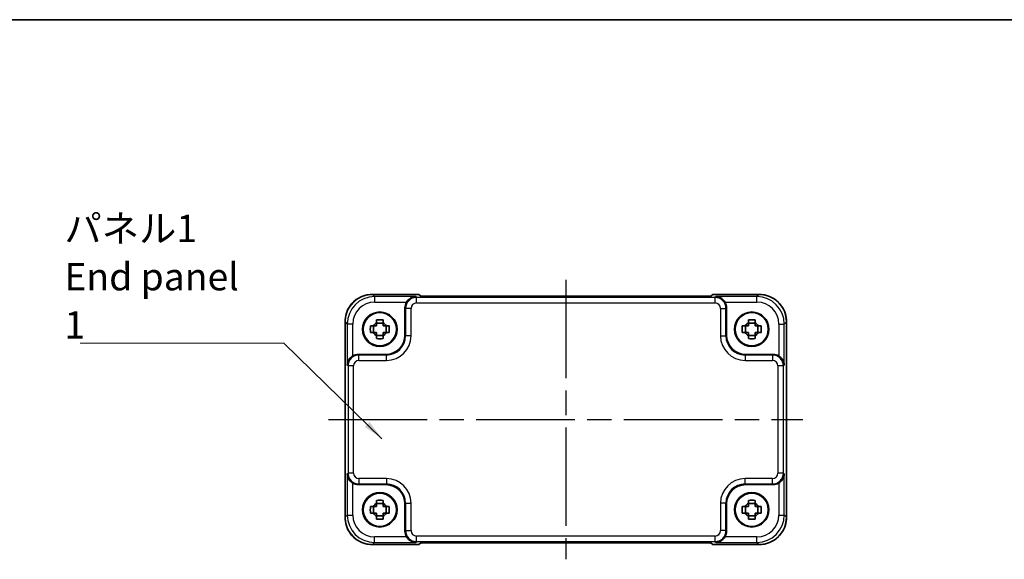
# Model space of a CAD drawing. Units: millimetres. Extents: x 22 to 2593, y 12 to 574.
# Drawn here: x 840 to 1020, y 475 to 574 of the extents above; entities that cross this region are included whole.
import ezdxf

# ---------------------------------------------------------------- set-up
doc = ezdxf.new("R2010")
doc.units = ezdxf.units.MM
doc.header["$LTSCALE"] = 1.5
doc.linetypes.add('AM_ISO08W050', pattern=[18, 12, -1.5, 3, -1.5])
for name, color, linetype, lineweight in [('AM_7', 4, 'AM_ISO08W050', 25), ('Border (ISO)', 7, 'Continuous', 35), ('Symbol (ISO)', 7, 'Continuous', 18), ('Visible (ISO)', 7, 'Continuous', 35), ('Visible Narrow (ISO)', 7, 'Continuous', 25)]:
    doc.layers.add(name, color=color, linetype=linetype, lineweight=lineweight)
doc.styles.add('Note Text (TK)', font='MS PGothic.ttf')
doc.dimstyles.new('Default - Method 1b (TK)$7', dxfattribs={"dimscale": 1.5, "dimtxt": 2.5, "dimasz": 2.5, "dimexe": 1, "dimexo": 1.5, "dimgap": 1, "dimtad": 1, "dimtoh": 1, "dimrnd": 1e-08, "dimdsep": 46, "dimtxsty": 'Note Text (TK)', "dimcen": 0.09, "dimdle": 5, "dimclrd": 256, "dimclre": 100, "dimclrt": 7, "dimadec": 1, "dimazin": 1, "dimtfac": 1, "dimtmove": 0, "dimatfit": 3, "dimfxl": 0, "dimtolj": 1, "dimlwd": -1, "dimlwe": -1, "dimarcsym": 0})

# ---------------------------------------------------------------- blocks, each defined once
blk = doc.blocks.new('図面枠 tk図枠')
at = {"layer": 'Border (ISO)'}
blk.add_line((14.5, 289), (405.5, 289), dxfattribs=at)

msp = doc.modelspace()

# ---------------------------------------------------------------- linework, layer by layer
at = {"layer": 'AM_7'}
for p, q in [((939.5573, 526.4791), (939.5573, 475.3775)), ((896.1928, 500.9283), (982.9218, 500.9283))]:
    msp.add_line(p, q, dxfattribs=at)
at = {"layer": 'Visible (ISO)'}
for p, q in [((904.1904, 523.7928), (912.6928, 523.7928)), ((912.6928, 523.7928), (912.6934, 523.7922)), ((912.9716, 523.5141), (912.6934, 523.7922)), ((964.6939, 523.4791), (914.4207, 523.4791)), ((966.4211, 523.7922), (966.143, 523.5141)), ((966.4211, 523.7922), (966.4218, 523.7928)), ((966.4218, 523.7928), (974.9242, 523.7928)), ((910.1573, 516.3262), (910.1573, 521.3477)), ((968.9573, 521.3477), (968.9573, 516.3262)), ((899.1928, 483.0614), (899.1928, 518.7952)), ((906.174, 518.5649), (904.9406, 518.5649)), ((974.174, 518.5649), (972.9406, 518.5649)), ((979.9218, 518.7952), (979.9218, 483.0614)), ((904.4207, 516.8117), (904.4207, 518.045)), ((906.6938, 516.8117), (906.6938, 518.045)), ((972.4207, 516.8117), (972.4207, 518.045)), ((974.6938, 516.8117), (974.6938, 518.045)), ((904.9406, 516.2918), (906.174, 516.2918)), ((972.9406, 516.2918), (974.174, 516.2918)), ((901.638, 512.8283), (906.6594, 512.8283)), ((972.4552, 512.8283), (977.4766, 512.8283)), ((906.6594, 489.0283), (901.638, 489.0283)), ((977.4766, 489.0283), (972.4552, 489.0283)), ((904.4207, 483.8117), (904.4207, 485.045)), ((906.174, 485.5649), (904.9406, 485.5649)), ((906.6938, 483.8117), (906.6938, 485.045)), ((910.1573, 480.509), (910.1573, 485.5305)), ((968.9573, 485.5305), (968.9573, 480.509)), ((972.4207, 483.8117), (972.4207, 485.045)), ((974.174, 485.5649), (972.9406, 485.5649)), ((974.6938, 483.8117), (974.6938, 485.045)), ((904.9406, 483.2918), (906.174, 483.2918)), ((972.9406, 483.2918), (974.174, 483.2918)), ((912.6928, 478.0639), (904.1904, 478.0639)), ((912.6934, 478.0645), (912.6928, 478.0639)), ((912.6934, 478.0645), (912.9716, 478.3426)), ((914.4207, 478.3775), (964.6939, 478.3775)), ((966.143, 478.3426), (966.4211, 478.0645)), ((966.4218, 478.0639), (966.4211, 478.0645)), ((974.9242, 478.0639), (966.4218, 478.0639))]:
    msp.add_line(p, q, dxfattribs=at)
for centre, radius in [((905.5573, 517.4283), 3.15), ((905.5573, 517.4283), 3.0363), ((973.5573, 517.4283), 3.15), ((973.5573, 517.4283), 3.0363), ((905.5573, 484.4283), 3.15), ((905.5573, 484.4283), 3.0363), ((973.5573, 484.4283), 3.15), ((973.5573, 484.4283), 3.0363)]:
    msp.add_circle(centre, radius, dxfattribs=at)
for centre, start, end in [((905.5573, 517.4283), 117.854124, 152.145876), ((905.5573, 517.4283), 27.854124, 62.145876), ((973.5573, 517.4283), 117.854124, 152.145876), ((973.5573, 517.4283), 27.854124, 62.145876), ((905.5573, 517.4283), 207.854124, 242.145876), ((905.5573, 517.4283), 297.854124, 332.145876), ((973.5573, 517.4283), 207.854124, 242.145876), ((973.5573, 517.4283), 297.854124, 332.145876), ((905.5573, 484.4283), 117.854124, 152.145876), ((905.5573, 484.4283), 27.854124, 62.145876), ((973.5573, 484.4283), 117.854124, 152.145876), ((973.5573, 484.4283), 27.854124, 62.145876), ((905.5573, 484.4283), 207.854124, 242.145876), ((905.5573, 484.4283), 297.854124, 332.145876), ((973.5573, 484.4283), 207.854124, 242.145876), ((973.5573, 484.4283), 297.854124, 332.145876)]:
    msp.add_arc(centre, 1.3199, start, end, dxfattribs=at)
for centre, major_axis, ratio, start_param, end_param in [((912.1585, 521.3452), (-1.4159, 1.4159), 0.99878277, 0.24213916, 0.78478918), ((914.3858, 523.5141), (-1.4146, 0.0009), 0.02467766, 0.02470274, 1.59549907), ((964.7288, 523.5141), (1.4146, 0.0009), 0.02467766, 4.68768624, 6.25848256), ((966.9561, 521.3452), (1.4159, 1.4159), 0.99878277, 5.49839613, 6.04104615), ((906.6551, 516.3305), (2.4779, -2.4779), 0.99878277, 5.49839613, 7.06797448), ((972.4594, 516.3305), (-2.4779, -2.4779), 0.99878277, 5.49839613, 7.06797448), ((901.6404, 510.8271), (-1.4159, 1.4159), 0.99878277, 5.49839613, 6.04104615), ((977.4742, 510.8271), (1.4159, 1.4159), 0.99878277, 0.24213916, 0.78478918), ((901.6404, 491.0296), (-1.4159, -1.4159), 0.99878277, 0.24213916, 0.78478918), ((906.6551, 485.5262), (2.4779, 2.4779), 0.99878277, 5.49839613, 7.06797448), ((972.4594, 485.5262), (-2.4779, 2.4779), 0.99878277, 5.49839613, 7.06797448), ((977.4742, 491.0296), (1.4159, -1.4159), 0.99878277, 5.49839613, 6.04104615), ((912.1585, 480.5115), (-1.4159, -1.4159), 0.99878277, 5.49839613, 6.04104615), ((966.9561, 480.5115), (1.4159, -1.4159), 0.99878277, 0.24213916, 0.78478918), ((914.3858, 478.3426), (-1.4146, -0.0009), 0.02467766, 4.68768624, 6.25848256), ((964.7288, 478.3426), (1.4146, -0.0009), 0.02467766, 0.02470274, 1.59549907)]:
    msp.add_ellipse(centre, major_axis=major_axis, ratio=ratio, start_param=start_param, end_param=end_param, dxfattribs=at)
for points, knots in [([(904.1904, 523.7928), (903.6669, 523.7928), (903.1436, 523.71), (902.148, 523.3866), (901.676, 523.1462), (900.8292, 522.531), (900.4546, 522.1564), (899.8394, 521.3096), (899.599, 520.8376), (899.2756, 519.842), (899.1928, 519.3187), (899.1928, 518.7952)], [-0.78478918, -0.78478918, -0.78478918, -0.78478918, -0.47087351, -0.47087351, -0.15695784, -0.15695784, 0.15695784, 0.15695784, 0.47087351, 0.47087351, 0.78478918, 0.78478918, 0.78478918, 0.78478918]), ([(912.1224, 523.3801), (911.9447, 523.3756), (911.7515, 523.3446), (911.3744, 523.22), (911.1905, 523.1264), (910.9184, 522.9332), (910.8029, 522.8338), (910.6025, 522.6152), (910.516, 522.4984), (910.4448, 522.3807)], [0, 0, 0, 0, 0.065804439, 0.065804439, 0.131608877, 0.131608877, 0.176450971, 0.176450971, 0.217261158, 0.217261158, 0.217261158, 0.217261158]), ([(968.6698, 522.3807), (968.5979, 522.4996), (968.5103, 522.6175), (968.3077, 522.8377), (968.1909, 522.9376), (967.9183, 523.1295), (967.7354, 523.222), (967.3607, 523.345), (967.1687, 523.3757), (966.9922, 523.3801)], [0.541194329, 0.541194329, 0.541194329, 0.541194329, 0.582437261, 0.582437261, 0.627712548, 0.627712548, 0.693083598, 0.693083598, 0.758454648, 0.758454648, 0.758454648, 0.758454648]), ([(979.9218, 518.7952), (979.9218, 519.3187), (979.8389, 519.842), (979.5156, 520.8376), (979.2751, 521.3096), (978.66, 522.1564), (978.2854, 522.531), (977.4386, 523.1462), (976.9665, 523.3866), (975.971, 523.71), (975.4476, 523.7928), (974.9242, 523.7928)], [-0.78478918, -0.78478918, -0.78478918, -0.78478918, -0.47087351, -0.47087351, -0.15695784, -0.15695784, 0.15695784, 0.15695784, 0.47087351, 0.47087351, 0.78478918, 0.78478918, 0.78478918, 0.78478918]), ([(904.9406, 519.1532), (905.1529, 519.1599), (905.3625, 519.1631), (905.7521, 519.1631), (905.9617, 519.1599), (906.174, 519.1532)], [3.306042064, 3.306042064, 3.306042064, 3.306042064, 3.364488438, 3.364488438, 3.422934811, 3.422934811, 3.422934811, 3.422934811]), ([(904.9406, 518.5953), (904.9406, 518.6025), (904.9406, 518.6097), (904.9406, 518.7949), (904.9406, 518.974), (904.9406, 519.1532)], [3.6709777286, 3.6709777286, 3.6709777286, 3.6709777286, 3.6730496427, 3.6730496427, 3.7240960848, 3.7240960848, 3.7240960848, 3.7240960848]), ([(906.174, 519.1532), (906.174, 518.974), (906.174, 518.7949), (906.174, 518.6097), (906.174, 518.6025), (906.174, 518.5953)], [3.3902508719, 3.3902508719, 3.3902508719, 3.3902508719, 3.441297314, 3.441297314, 3.443369228, 3.443369228, 3.443369228, 3.443369228]), ([(972.9406, 519.1532), (973.1529, 519.1599), (973.3625, 519.1631), (973.7521, 519.1631), (973.9617, 519.1599), (974.174, 519.1532)], [3.306042064, 3.306042064, 3.306042064, 3.306042064, 3.364488438, 3.364488438, 3.422934811, 3.422934811, 3.422934811, 3.422934811]), ([(972.9406, 518.5953), (972.9406, 518.6025), (972.9406, 518.6097), (972.9406, 518.7949), (972.9406, 518.974), (972.9406, 519.1532)], [3.6709777286, 3.6709777286, 3.6709777286, 3.6709777286, 3.6730496427, 3.6730496427, 3.7240960848, 3.7240960848, 3.7240960848, 3.7240960848]), ([(974.174, 519.1532), (974.174, 518.974), (974.174, 518.7949), (974.174, 518.6097), (974.174, 518.6025), (974.174, 518.5953)], [3.3902508719, 3.3902508719, 3.3902508719, 3.3902508719, 3.441297314, 3.441297314, 3.443369228, 3.443369228, 3.443369228, 3.443369228]), ([(903.8324, 516.8117), (903.8257, 517.024), (903.8226, 517.2335), (903.8226, 517.6232), (903.8257, 517.8327), (903.8324, 518.045)], [3.306042064, 3.306042064, 3.306042064, 3.306042064, 3.364488438, 3.364488438, 3.422934811, 3.422934811, 3.422934811, 3.422934811]), ([(903.8324, 518.045), (904.0117, 518.045), (904.1907, 518.045), (904.3759, 518.045), (904.3831, 518.045), (904.3903, 518.045)], [3.3902508719, 3.3902508719, 3.3902508719, 3.3902508719, 3.441297314, 3.441297314, 3.443369228, 3.443369228, 3.443369228, 3.443369228]), ([(904.3903, 516.8117), (904.3831, 516.8117), (904.3759, 516.8117), (904.1907, 516.8117), (904.0117, 516.8117), (903.8324, 516.8117)], [3.6709777286, 3.6709777286, 3.6709777286, 3.6709777286, 3.6730496427, 3.6730496427, 3.7240960848, 3.7240960848, 3.7240960848, 3.7240960848]), ([(906.7242, 518.045), (906.7314, 518.045), (906.7387, 518.045), (906.9239, 518.045), (907.1029, 518.045), (907.2821, 518.045)], [3.6709777286, 3.6709777286, 3.6709777286, 3.6709777286, 3.6730496427, 3.6730496427, 3.7240960848, 3.7240960848, 3.7240960848, 3.7240960848]), ([(907.2821, 516.8117), (907.1029, 516.8117), (906.9239, 516.8117), (906.7387, 516.8117), (906.7314, 516.8117), (906.7242, 516.8117)], [3.3902508719, 3.3902508719, 3.3902508719, 3.3902508719, 3.441297314, 3.441297314, 3.443369228, 3.443369228, 3.443369228, 3.443369228]), ([(907.2821, 518.045), (907.2889, 517.8327), (907.292, 517.6232), (907.292, 517.2335), (907.2889, 517.024), (907.2821, 516.8117)], [3.306042064, 3.306042064, 3.306042064, 3.306042064, 3.364488438, 3.364488438, 3.422934811, 3.422934811, 3.422934811, 3.422934811]), ([(971.8324, 516.8117), (971.8257, 517.024), (971.8226, 517.2335), (971.8226, 517.6232), (971.8257, 517.8327), (971.8324, 518.045)], [3.306042064, 3.306042064, 3.306042064, 3.306042064, 3.364488438, 3.364488438, 3.422934811, 3.422934811, 3.422934811, 3.422934811]), ([(971.8324, 518.045), (972.0117, 518.045), (972.1907, 518.045), (972.3759, 518.045), (972.3831, 518.045), (972.3903, 518.045)], [3.3902508719, 3.3902508719, 3.3902508719, 3.3902508719, 3.441297314, 3.441297314, 3.443369228, 3.443369228, 3.443369228, 3.443369228]), ([(972.3903, 516.8117), (972.3831, 516.8117), (972.3759, 516.8117), (972.1907, 516.8117), (972.0117, 516.8117), (971.8324, 516.8117)], [3.6709777286, 3.6709777286, 3.6709777286, 3.6709777286, 3.6730496427, 3.6730496427, 3.7240960848, 3.7240960848, 3.7240960848, 3.7240960848]), ([(974.7242, 518.045), (974.7314, 518.045), (974.7387, 518.045), (974.9239, 518.045), (975.1029, 518.045), (975.2821, 518.045)], [3.6709777286, 3.6709777286, 3.6709777286, 3.6709777286, 3.6730496427, 3.6730496427, 3.7240960848, 3.7240960848, 3.7240960848, 3.7240960848]), ([(975.2821, 516.8117), (975.1029, 516.8117), (974.9239, 516.8117), (974.7387, 516.8117), (974.7314, 516.8117), (974.7242, 516.8117)], [3.3902508719, 3.3902508719, 3.3902508719, 3.3902508719, 3.441297314, 3.441297314, 3.443369228, 3.443369228, 3.443369228, 3.443369228]), ([(975.2821, 518.045), (975.2889, 517.8327), (975.292, 517.6232), (975.292, 517.2335), (975.2889, 517.024), (975.2821, 516.8117)], [3.306042064, 3.306042064, 3.306042064, 3.306042064, 3.364488438, 3.364488438, 3.422934811, 3.422934811, 3.422934811, 3.422934811]), ([(904.9406, 515.7035), (904.9406, 515.8827), (904.9406, 516.0617), (904.9406, 516.247), (904.9406, 516.2542), (904.9406, 516.2614)], [3.3902508719, 3.3902508719, 3.3902508719, 3.3902508719, 3.441297314, 3.441297314, 3.443369228, 3.443369228, 3.443369228, 3.443369228]), ([(906.174, 515.7035), (905.9617, 515.6967), (905.7521, 515.6936), (905.3625, 515.6936), (905.1529, 515.6967), (904.9406, 515.7035)], [3.306042064, 3.306042064, 3.306042064, 3.306042064, 3.364488438, 3.364488438, 3.422934811, 3.422934811, 3.422934811, 3.422934811]), ([(906.174, 516.2614), (906.174, 516.2542), (906.174, 516.247), (906.174, 516.0617), (906.174, 515.8827), (906.174, 515.7035)], [3.6709777286, 3.6709777286, 3.6709777286, 3.6709777286, 3.6730496427, 3.6730496427, 3.7240960848, 3.7240960848, 3.7240960848, 3.7240960848]), ([(972.9406, 515.7035), (972.9406, 515.8827), (972.9406, 516.0617), (972.9406, 516.247), (972.9406, 516.2542), (972.9406, 516.2614)], [3.3902508719, 3.3902508719, 3.3902508719, 3.3902508719, 3.441297314, 3.441297314, 3.443369228, 3.443369228, 3.443369228, 3.443369228]), ([(974.174, 515.7035), (973.9617, 515.6967), (973.7521, 515.6936), (973.3625, 515.6936), (973.1529, 515.6967), (972.9406, 515.7035)], [3.306042064, 3.306042064, 3.306042064, 3.306042064, 3.364488438, 3.364488438, 3.422934811, 3.422934811, 3.422934811, 3.422934811]), ([(974.174, 516.2614), (974.174, 516.2542), (974.174, 516.247), (974.174, 516.0617), (974.174, 515.8827), (974.174, 515.7035)], [3.6709777286, 3.6709777286, 3.6709777286, 3.6709777286, 3.6730496427, 3.6730496427, 3.7240960848, 3.7240960848, 3.7240960848, 3.7240960848]), ([(900.6049, 512.5409), (900.486, 512.4689), (900.3681, 512.3814), (900.1479, 512.1788), (900.048, 512.0619), (899.8561, 511.7894), (899.7636, 511.6065), (899.6406, 511.2317), (899.6099, 511.0397), (899.6055, 510.8633)], [0.541194329, 0.541194329, 0.541194329, 0.541194329, 0.582437261, 0.582437261, 0.627712548, 0.627712548, 0.693083598, 0.693083598, 0.758454648, 0.758454648, 0.758454648, 0.758454648]), ([(979.5091, 510.8633), (979.5008, 511.1918), (979.3879, 511.5769), (979.1114, 512.0058), (979.0068, 512.1364), (978.7704, 512.3631), (978.6414, 512.4612), (978.5097, 512.5409)], [0, 0, 0, 0, 0.121708689, 0.121708689, 0.171534026, 0.171534026, 0.217322628, 0.217322628, 0.217322628, 0.217322628]), ([(899.6055, 490.9934), (899.61, 490.8158), (899.641, 490.6225), (899.7656, 490.2455), (899.8593, 490.0616), (900.0524, 489.7894), (900.1518, 489.6739), (900.3704, 489.4736), (900.4872, 489.387), (900.6049, 489.3158)], [0, 0, 0, 0, 0.065804439, 0.065804439, 0.131608877, 0.131608877, 0.176450971, 0.176450971, 0.217261158, 0.217261158, 0.217261158, 0.217261158]), ([(978.5097, 489.3158), (978.6286, 489.3877), (978.7465, 489.4753), (978.9667, 489.6779), (979.0666, 489.7947), (979.2584, 490.0673), (979.3509, 490.2502), (979.474, 490.6249), (979.5046, 490.817), (979.5091, 490.9934)], [0.541193407, 0.541193407, 0.541193407, 0.541193407, 0.582436339, 0.582436339, 0.627711626, 0.627711626, 0.693082677, 0.693082677, 0.758453727, 0.758453727, 0.758453727, 0.758453727]), ([(904.9406, 486.1532), (905.1529, 486.1599), (905.3625, 486.1631), (905.7521, 486.1631), (905.9617, 486.1599), (906.174, 486.1532)], [3.306042064, 3.306042064, 3.306042064, 3.306042064, 3.364488438, 3.364488438, 3.422934811, 3.422934811, 3.422934811, 3.422934811]), ([(904.9406, 485.5953), (904.9406, 485.6025), (904.9406, 485.6097), (904.9406, 485.7949), (904.9406, 485.974), (904.9406, 486.1532)], [3.6709777286, 3.6709777286, 3.6709777286, 3.6709777286, 3.6730496427, 3.6730496427, 3.7240960848, 3.7240960848, 3.7240960848, 3.7240960848]), ([(906.174, 486.1532), (906.174, 485.974), (906.174, 485.7949), (906.174, 485.6097), (906.174, 485.6025), (906.174, 485.5953)], [3.3902508719, 3.3902508719, 3.3902508719, 3.3902508719, 3.441297314, 3.441297314, 3.443369228, 3.443369228, 3.443369228, 3.443369228]), ([(972.9406, 486.1532), (973.1529, 486.1599), (973.3625, 486.1631), (973.7521, 486.1631), (973.9617, 486.1599), (974.174, 486.1532)], [3.306042064, 3.306042064, 3.306042064, 3.306042064, 3.364488438, 3.364488438, 3.422934811, 3.422934811, 3.422934811, 3.422934811]), ([(972.9406, 485.5953), (972.9406, 485.6025), (972.9406, 485.6097), (972.9406, 485.7949), (972.9406, 485.974), (972.9406, 486.1532)], [3.6709777286, 3.6709777286, 3.6709777286, 3.6709777286, 3.6730496427, 3.6730496427, 3.7240960848, 3.7240960848, 3.7240960848, 3.7240960848]), ([(974.174, 486.1532), (974.174, 485.974), (974.174, 485.7949), (974.174, 485.6097), (974.174, 485.6025), (974.174, 485.5953)], [3.3902508719, 3.3902508719, 3.3902508719, 3.3902508719, 3.441297314, 3.441297314, 3.443369228, 3.443369228, 3.443369228, 3.443369228]), ([(903.8324, 483.8117), (903.8257, 484.024), (903.8226, 484.2335), (903.8226, 484.6232), (903.8257, 484.8327), (903.8324, 485.045)], [3.306042064, 3.306042064, 3.306042064, 3.306042064, 3.364488438, 3.364488438, 3.422934811, 3.422934811, 3.422934811, 3.422934811]), ([(903.8324, 485.045), (904.0117, 485.045), (904.1907, 485.045), (904.3759, 485.045), (904.3831, 485.045), (904.3903, 485.045)], [3.3902508719, 3.3902508719, 3.3902508719, 3.3902508719, 3.441297314, 3.441297314, 3.443369228, 3.443369228, 3.443369228, 3.443369228]), ([(906.7242, 485.045), (906.7314, 485.045), (906.7387, 485.045), (906.9239, 485.045), (907.1029, 485.045), (907.2821, 485.045)], [3.6709777286, 3.6709777286, 3.6709777286, 3.6709777286, 3.6730496427, 3.6730496427, 3.7240960848, 3.7240960848, 3.7240960848, 3.7240960848]), ([(907.2821, 485.045), (907.2889, 484.8327), (907.292, 484.6232), (907.292, 484.2335), (907.2889, 484.024), (907.2821, 483.8117)], [3.306042064, 3.306042064, 3.306042064, 3.306042064, 3.364488438, 3.364488438, 3.422934811, 3.422934811, 3.422934811, 3.422934811]), ([(971.8324, 483.8117), (971.8257, 484.024), (971.8226, 484.2335), (971.8226, 484.6232), (971.8257, 484.8327), (971.8324, 485.045)], [3.306042064, 3.306042064, 3.306042064, 3.306042064, 3.364488438, 3.364488438, 3.422934811, 3.422934811, 3.422934811, 3.422934811]), ([(971.8324, 485.045), (972.0117, 485.045), (972.1907, 485.045), (972.3759, 485.045), (972.3831, 485.045), (972.3903, 485.045)], [3.3902508719, 3.3902508719, 3.3902508719, 3.3902508719, 3.441297314, 3.441297314, 3.443369228, 3.443369228, 3.443369228, 3.443369228]), ([(974.7242, 485.045), (974.7314, 485.045), (974.7387, 485.045), (974.9239, 485.045), (975.1029, 485.045), (975.2821, 485.045)], [3.6709777286, 3.6709777286, 3.6709777286, 3.6709777286, 3.6730496427, 3.6730496427, 3.7240960848, 3.7240960848, 3.7240960848, 3.7240960848]), ([(975.2821, 485.045), (975.2889, 484.8327), (975.292, 484.6232), (975.292, 484.2335), (975.2889, 484.024), (975.2821, 483.8117)], [3.306042064, 3.306042064, 3.306042064, 3.306042064, 3.364488438, 3.364488438, 3.422934811, 3.422934811, 3.422934811, 3.422934811]), ([(899.1928, 483.0614), (899.1928, 482.538), (899.2756, 482.0147), (899.599, 481.0191), (899.8394, 480.547), (900.4546, 479.7002), (900.8292, 479.3256), (901.676, 478.7105), (902.148, 478.47), (903.1436, 478.1467), (903.6669, 478.0639), (904.1904, 478.0639)], [-0.78478918, -0.78478918, -0.78478918, -0.78478918, -0.47087351, -0.47087351, -0.15695784, -0.15695784, 0.15695784, 0.15695784, 0.47087351, 0.47087351, 0.78478918, 0.78478918, 0.78478918, 0.78478918]), ([(904.3903, 483.8117), (904.3831, 483.8117), (904.3759, 483.8117), (904.1907, 483.8117), (904.0117, 483.8117), (903.8324, 483.8117)], [3.6709777286, 3.6709777286, 3.6709777286, 3.6709777286, 3.6730496427, 3.6730496427, 3.7240960848, 3.7240960848, 3.7240960848, 3.7240960848]), ([(904.9406, 482.7035), (904.9406, 482.8827), (904.9406, 483.0617), (904.9406, 483.247), (904.9406, 483.2542), (904.9406, 483.2614)], [3.3902508719, 3.3902508719, 3.3902508719, 3.3902508719, 3.441297314, 3.441297314, 3.443369228, 3.443369228, 3.443369228, 3.443369228]), ([(906.174, 482.7035), (905.9617, 482.6967), (905.7521, 482.6936), (905.3625, 482.6936), (905.1529, 482.6967), (904.9406, 482.7035)], [3.306042064, 3.306042064, 3.306042064, 3.306042064, 3.364488438, 3.364488438, 3.422934811, 3.422934811, 3.422934811, 3.422934811]), ([(906.174, 483.2614), (906.174, 483.2542), (906.174, 483.247), (906.174, 483.0617), (906.174, 482.8827), (906.174, 482.7035)], [3.6709777286, 3.6709777286, 3.6709777286, 3.6709777286, 3.6730496427, 3.6730496427, 3.7240960848, 3.7240960848, 3.7240960848, 3.7240960848]), ([(907.2821, 483.8117), (907.1029, 483.8117), (906.9239, 483.8117), (906.7387, 483.8117), (906.7314, 483.8117), (906.7242, 483.8117)], [3.3902508719, 3.3902508719, 3.3902508719, 3.3902508719, 3.441297314, 3.441297314, 3.443369228, 3.443369228, 3.443369228, 3.443369228]), ([(972.3903, 483.8117), (972.3831, 483.8117), (972.3759, 483.8117), (972.1907, 483.8117), (972.0117, 483.8117), (971.8324, 483.8117)], [3.6709777286, 3.6709777286, 3.6709777286, 3.6709777286, 3.6730496427, 3.6730496427, 3.7240960848, 3.7240960848, 3.7240960848, 3.7240960848]), ([(972.9406, 482.7035), (972.9406, 482.8827), (972.9406, 483.0617), (972.9406, 483.247), (972.9406, 483.2542), (972.9406, 483.2614)], [3.3902508719, 3.3902508719, 3.3902508719, 3.3902508719, 3.441297314, 3.441297314, 3.443369228, 3.443369228, 3.443369228, 3.443369228]), ([(974.174, 482.7035), (973.9617, 482.6967), (973.7521, 482.6936), (973.3625, 482.6936), (973.1529, 482.6967), (972.9406, 482.7035)], [3.306042064, 3.306042064, 3.306042064, 3.306042064, 3.364488438, 3.364488438, 3.422934811, 3.422934811, 3.422934811, 3.422934811]), ([(974.174, 483.2614), (974.174, 483.2542), (974.174, 483.247), (974.174, 483.0617), (974.174, 482.8827), (974.174, 482.7035)], [3.6709777286, 3.6709777286, 3.6709777286, 3.6709777286, 3.6730496427, 3.6730496427, 3.7240960848, 3.7240960848, 3.7240960848, 3.7240960848]), ([(975.2821, 483.8117), (975.1029, 483.8117), (974.9239, 483.8117), (974.7387, 483.8117), (974.7314, 483.8117), (974.7242, 483.8117)], [3.3902508719, 3.3902508719, 3.3902508719, 3.3902508719, 3.441297314, 3.441297314, 3.443369228, 3.443369228, 3.443369228, 3.443369228]), ([(974.9242, 478.0639), (975.4476, 478.0639), (975.971, 478.1467), (976.9665, 478.47), (977.4386, 478.7105), (978.2854, 479.3256), (978.66, 479.7002), (979.2751, 480.547), (979.5156, 481.0191), (979.8389, 482.0147), (979.9218, 482.538), (979.9218, 483.0614)], [-0.78478918, -0.78478918, -0.78478918, -0.78478918, -0.47087351, -0.47087351, -0.15695784, -0.15695784, 0.15695784, 0.15695784, 0.47087351, 0.47087351, 0.78478918, 0.78478918, 0.78478918, 0.78478918]), ([(910.4448, 479.4759), (910.5244, 479.3442), (910.6225, 479.2152), (910.8492, 478.9788), (910.9798, 478.8743), (911.4087, 478.5977), (911.7938, 478.4849), (912.1224, 478.4765)], [0.541197787, 0.541197787, 0.541197787, 0.541197787, 0.586986389, 0.586986389, 0.636811726, 0.636811726, 0.758520415, 0.758520415, 0.758520415, 0.758520415]), ([(966.9922, 478.4765), (967.1698, 478.481), (967.3631, 478.512), (967.7401, 478.6366), (967.924, 478.7303), (968.1962, 478.9235), (968.3117, 479.0229), (968.512, 479.2415), (968.5986, 479.3583), (968.6698, 479.4759)], [0, 0, 0, 0, 0.065804439, 0.065804439, 0.131608877, 0.131608877, 0.176450971, 0.176450971, 0.217261158, 0.217261158, 0.217261158, 0.217261158])]:
    msp.add_open_spline(points, degree=3, knots=knots, dxfattribs=at)
for points, weights in [([(904.9406, 518.5953), (904.9406, 518.2639), (904.9406, 518.045)], [1.03676136743, 1.22155355564, 1.34857665953]), ([(906.174, 518.045), (906.174, 518.2639), (906.174, 518.5953)], [1.34857665954, 1.22155355564, 1.03676136743]), ([(972.9406, 518.5953), (972.9406, 518.2639), (972.9406, 518.045)], [1.03676136743, 1.22155355564, 1.34857665953]), ([(974.174, 518.045), (974.174, 518.2639), (974.174, 518.5953)], [1.34857665954, 1.22155355564, 1.03676136743]), ([(904.9406, 518.045), (904.7217, 518.045), (904.3903, 518.045)], [1.34857665954, 1.22155355564, 1.03676136743]), ([(904.3903, 516.8117), (904.7217, 516.8117), (904.9406, 516.8117)], [1.03676136743, 1.22155355564, 1.34857665953]), ([(904.9406, 516.8117), (904.9406, 516.5927), (904.9406, 516.2614)], [1.34857665954, 1.22155355564, 1.03676136743]), ([(906.7242, 518.045), (906.3929, 518.045), (906.174, 518.045)], [1.03676136743, 1.22155355564, 1.34857665953]), ([(906.174, 516.2614), (906.174, 516.5927), (906.174, 516.8117)], [1.03676136743, 1.22155355564, 1.34857665953]), ([(906.174, 516.8117), (906.3929, 516.8117), (906.7242, 516.8117)], [1.34857665954, 1.22155355564, 1.03676136743]), ([(972.9406, 518.045), (972.7217, 518.045), (972.3903, 518.045)], [1.34857665954, 1.22155355564, 1.03676136743]), ([(972.3903, 516.8117), (972.7217, 516.8117), (972.9406, 516.8117)], [1.03676136743, 1.22155355564, 1.34857665953]), ([(972.9406, 516.8117), (972.9406, 516.5927), (972.9406, 516.2614)], [1.34857665954, 1.22155355564, 1.03676136743]), ([(974.7242, 518.045), (974.3929, 518.045), (974.174, 518.045)], [1.03676136743, 1.22155355564, 1.34857665953]), ([(974.174, 516.2614), (974.174, 516.5927), (974.174, 516.8117)], [1.03676136743, 1.22155355564, 1.34857665953]), ([(974.174, 516.8117), (974.3929, 516.8117), (974.7242, 516.8117)], [1.34857665954, 1.22155355564, 1.03676136743]), ([(904.9406, 485.045), (904.7217, 485.045), (904.3903, 485.045)], [1.34857665954, 1.22155355564, 1.03676136743]), ([(904.9406, 485.5953), (904.9406, 485.2639), (904.9406, 485.045)], [1.03676136743, 1.22155355564, 1.34857665953]), ([(906.174, 485.045), (906.174, 485.2639), (906.174, 485.5953)], [1.34857665954, 1.22155355564, 1.03676136743]), ([(906.7242, 485.045), (906.3929, 485.045), (906.174, 485.045)], [1.03676136743, 1.22155355564, 1.34857665953]), ([(972.9406, 485.045), (972.7217, 485.045), (972.3903, 485.045)], [1.34857665954, 1.22155355564, 1.03676136743]), ([(972.9406, 485.5953), (972.9406, 485.2639), (972.9406, 485.045)], [1.03676136743, 1.22155355564, 1.34857665953]), ([(974.174, 485.045), (974.174, 485.2639), (974.174, 485.5953)], [1.34857665954, 1.22155355564, 1.03676136743]), ([(974.7242, 485.045), (974.3929, 485.045), (974.174, 485.045)], [1.03676136743, 1.22155355564, 1.34857665953]), ([(904.3903, 483.8117), (904.7217, 483.8117), (904.9406, 483.8117)], [1.03676136743, 1.22155355564, 1.34857665953]), ([(904.9406, 483.8117), (904.9406, 483.5927), (904.9406, 483.2614)], [1.34857665954, 1.22155355564, 1.03676136743]), ([(906.174, 483.2614), (906.174, 483.5927), (906.174, 483.8117)], [1.03676136743, 1.22155355564, 1.34857665953]), ([(906.174, 483.8117), (906.3929, 483.8117), (906.7242, 483.8117)], [1.34857665954, 1.22155355564, 1.03676136743]), ([(972.3903, 483.8117), (972.7217, 483.8117), (972.9406, 483.8117)], [1.03676136743, 1.22155355564, 1.34857665953]), ([(972.9406, 483.8117), (972.9406, 483.5927), (972.9406, 483.2614)], [1.34857665954, 1.22155355564, 1.03676136743]), ([(974.174, 483.2614), (974.174, 483.5927), (974.174, 483.8117)], [1.03676136743, 1.22155355564, 1.34857665953]), ([(974.174, 483.8117), (974.3929, 483.8117), (974.7242, 483.8117)], [1.34857665954, 1.22155355564, 1.03676136743])]:
    msp.add_rational_spline(points, weights, degree=2, dxfattribs=at)
at = {"layer": 'Visible Narrow (ISO)'}
for p, q in [((904.1904, 523.7922), (904.1904, 523.7928)), ((904.1904, 523.7922), (912.6934, 523.7922)), ((904.6024, 523.3801), (904.1904, 523.7922)), ((912.1224, 523.3801), (904.6024, 523.3801)), ((904.6024, 523.3801), (904.6024, 522.3807)), ((904.6024, 522.3807), (910.4448, 522.3807)), ((912.1224, 523.3801), (912.269, 523.2335)), ((966.8455, 523.2335), (912.269, 523.2335)), ((912.269, 522.2341), (912.269, 523.2335)), ((912.269, 522.2341), (966.8455, 522.2341)), ((966.4211, 523.7922), (974.9242, 523.7922)), ((966.8455, 523.2335), (966.9922, 523.3801)), ((966.8455, 522.2341), (966.8455, 523.2335)), ((974.5121, 523.3801), (966.9922, 523.3801)), ((968.6698, 522.3807), (974.5121, 522.3807)), ((974.9242, 523.7922), (974.5121, 523.3801)), ((974.5121, 522.3807), (974.5121, 523.3801)), ((974.9242, 523.7928), (974.9242, 523.7922)), ((910.1573, 521.3477), (910.2702, 521.2347)), ((911.2696, 521.2347), (910.2702, 521.2347)), ((910.2702, 521.2347), (910.2702, 516.2132)), ((911.2696, 516.2132), (911.2696, 521.2347)), ((967.8449, 521.2347), (968.8443, 521.2347)), ((967.8449, 521.2347), (967.8449, 516.2132)), ((968.8443, 521.2347), (968.9573, 521.3477)), ((968.8443, 516.2132), (968.8443, 521.2347)), ((899.1934, 518.7952), (899.1928, 518.7952)), ((899.1934, 483.0614), (899.1934, 518.7952)), ((899.1934, 518.7952), (899.6055, 518.3832)), ((979.5091, 518.3832), (979.9211, 518.7952)), ((979.9218, 518.7952), (979.9211, 518.7952)), ((979.9211, 518.7952), (979.9211, 483.0614)), ((899.6055, 518.3832), (899.6055, 510.8633)), ((900.6049, 518.3832), (899.6055, 518.3832)), ((900.6049, 512.5409), (900.6049, 518.3832)), ((978.5097, 518.3832), (979.5091, 518.3832)), ((978.5097, 518.3832), (978.5097, 512.5409)), ((979.5091, 510.8633), (979.5091, 518.3832)), ((910.2702, 516.2132), (910.1573, 516.3262)), ((911.2696, 516.2132), (910.2702, 516.2132)), ((967.8449, 516.2132), (968.8443, 516.2132)), ((968.9573, 516.3262), (968.8443, 516.2132)), ((901.7509, 512.7154), (901.638, 512.8283)), ((901.7509, 511.716), (901.7509, 512.7154)), ((906.7724, 512.7154), (901.7509, 512.7154)), ((901.7509, 511.716), (906.7724, 511.716)), ((906.6594, 512.8283), (906.7724, 512.7154)), ((906.7724, 511.716), (906.7724, 512.7154)), ((972.3422, 512.7154), (972.4552, 512.8283)), ((972.3422, 512.7154), (972.3422, 511.716)), ((977.3636, 512.7154), (972.3422, 512.7154)), ((972.3422, 511.716), (977.3636, 511.716)), ((977.4766, 512.8283), (977.3636, 512.7154)), ((977.3636, 512.7154), (977.3636, 511.716)), ((899.7522, 510.7166), (899.6055, 510.8633)), ((900.7515, 510.7166), (899.7522, 510.7166)), ((899.7522, 510.7166), (899.7522, 491.1401)), ((900.7515, 491.1401), (900.7515, 510.7166)), ((979.3624, 510.7166), (978.363, 510.7166)), ((978.363, 510.7166), (978.363, 491.1401)), ((979.5091, 510.8633), (979.3624, 510.7166)), ((979.3624, 491.1401), (979.3624, 510.7166)), ((899.6055, 490.9934), (899.7522, 491.1401)), ((899.6055, 490.9934), (899.6055, 483.4735)), ((900.7515, 491.1401), (899.7522, 491.1401)), ((901.7509, 490.1407), (901.7509, 489.1413)), ((906.7724, 490.1407), (901.7509, 490.1407)), ((906.7724, 490.1407), (906.7724, 489.1413)), ((972.3422, 489.1413), (972.3422, 490.1407)), ((977.3636, 490.1407), (972.3422, 490.1407)), ((977.3636, 489.1413), (977.3636, 490.1407)), ((979.3624, 491.1401), (978.363, 491.1401)), ((979.3624, 491.1401), (979.5091, 490.9934)), ((979.5091, 483.4735), (979.5091, 490.9934)), ((900.6049, 483.4735), (900.6049, 489.3158)), ((901.638, 489.0283), (901.7509, 489.1413)), ((901.7509, 489.1413), (906.7724, 489.1413)), ((906.7724, 489.1413), (906.6594, 489.0283)), ((972.4552, 489.0283), (972.3422, 489.1413)), ((972.3422, 489.1413), (977.3636, 489.1413)), ((977.3636, 489.1413), (977.4766, 489.0283)), ((978.5097, 489.3158), (978.5097, 483.4735)), ((910.1573, 485.5305), (910.2702, 485.6434)), ((910.2702, 485.6434), (911.2696, 485.6434)), ((910.2702, 485.6434), (910.2702, 480.622)), ((911.2696, 480.622), (911.2696, 485.6434)), ((968.8443, 485.6434), (967.8449, 485.6434)), ((967.8449, 485.6434), (967.8449, 480.622)), ((968.8443, 485.6434), (968.9573, 485.5305)), ((968.8443, 480.622), (968.8443, 485.6434)), ((899.1934, 483.0614), (899.1928, 483.0614)), ((899.6055, 483.4735), (899.1934, 483.0614)), ((899.6055, 483.4735), (900.6049, 483.4735)), ((978.5097, 483.4735), (979.5091, 483.4735)), ((979.9211, 483.0614), (979.5091, 483.4735)), ((979.9218, 483.0614), (979.9211, 483.0614)), ((904.6024, 478.4765), (904.6024, 479.4759)), ((910.4448, 479.4759), (904.6024, 479.4759)), ((910.2702, 480.622), (910.1573, 480.509)), ((910.2702, 480.622), (911.2696, 480.622)), ((912.269, 478.6232), (912.269, 479.6226)), ((966.8455, 479.6226), (912.269, 479.6226)), ((966.8455, 478.6232), (966.8455, 479.6226)), ((968.8443, 480.622), (967.8449, 480.622)), ((974.5121, 479.4759), (968.6698, 479.4759)), ((968.9573, 480.509), (968.8443, 480.622)), ((974.5121, 478.4765), (974.5121, 479.4759)), ((904.1904, 478.0645), (904.6024, 478.4765)), ((904.1904, 478.0645), (904.1904, 478.0639)), ((912.6934, 478.0645), (904.1904, 478.0645)), ((904.6024, 478.4765), (912.1224, 478.4765)), ((912.269, 478.6232), (912.1224, 478.4765)), ((912.269, 478.6232), (966.8455, 478.6232)), ((974.9242, 478.0645), (966.4211, 478.0645)), ((966.9922, 478.4765), (966.8455, 478.6232)), ((966.9922, 478.4765), (974.5121, 478.4765)), ((974.5121, 478.4765), (974.9242, 478.0645)), ((974.9242, 478.0639), (974.9242, 478.0645))]:
    msp.add_line(p, q, dxfattribs=at)
for centre, major_axis, ratio in [((904.1953, 518.7904), (-3.5381, 3.5381), 0.99926901), ((904.6073, 518.3783), (-3.5381, 3.5381), 0.99926901), ((904.6073, 518.3783), (-2.8319, 2.8319), 0.99878277), ((912.2702, 521.2335), (-1.4142, 1.4142), 0.99999926), ((912.2702, 521.2335), (-0.708, 0.708), 0.99878277), ((966.8443, 521.2335), (1.4142, 1.4142), 0.99999926), ((966.8443, 521.2335), (0.708, 0.708), 0.99878277), ((974.5072, 518.3783), (3.5381, 3.5381), 0.99926901), ((974.5072, 518.3783), (2.8319, 2.8319), 0.99878277), ((974.9193, 518.7904), (3.5381, 3.5381), 0.99926901), ((906.7669, 516.2187), (3.1859, -3.1859), 0.99878277), ((906.7669, 516.2187), (2.4796, -2.4796), 0.99808896), ((972.3477, 516.2187), (-3.1859, -3.1859), 0.99878277), ((972.3477, 516.2187), (-2.4796, -2.4796), 0.99808896), ((901.7522, 510.7154), (-1.4142, 1.4142), 0.99999926), ((901.7522, 510.7154), (-0.708, 0.708), 0.99878277), ((977.3624, 510.7154), (1.4142, 1.4142), 0.99999926), ((977.3624, 510.7154), (0.708, 0.708), 0.99878277), ((901.7522, 491.1413), (-1.4142, -1.4142), 0.99999926), ((901.7522, 491.1413), (-0.708, -0.708), 0.99878277), ((906.7669, 485.638), (3.1859, 3.1859), 0.99878277), ((972.3477, 485.638), (-3.1859, 3.1859), 0.99878277), ((977.3624, 491.1413), (1.4142, -1.4142), 0.99999926), ((977.3624, 491.1413), (0.708, -0.708), 0.99878277), ((906.7669, 485.638), (2.4796, 2.4796), 0.99808896), ((972.3477, 485.638), (-2.4796, 2.4796), 0.99808896), ((904.1953, 483.0663), (-3.5381, -3.5381), 0.99926901), ((904.6073, 483.4784), (-3.5381, -3.5381), 0.99926901), ((904.6073, 483.4784), (-2.8319, -2.8319), 0.99878277), ((974.5072, 483.4784), (3.5381, -3.5381), 0.99926901), ((974.5072, 483.4784), (2.8319, -2.8319), 0.99878277), ((974.9193, 483.0663), (3.5381, -3.5381), 0.99926901), ((912.2702, 480.6232), (-1.4142, -1.4142), 0.99999926), ((912.2702, 480.6232), (-0.708, -0.708), 0.99878277), ((966.8443, 480.6232), (1.4142, -1.4142), 0.99999926), ((966.8443, 480.6232), (0.708, -0.708), 0.99878277)]:
    msp.add_ellipse(centre, major_axis=major_axis, ratio=ratio, start_param=5.49839613, end_param=7.06797448, dxfattribs=at)

# ---------------------------------------------------------------- block references
at = {"xscale": 2, "yscale": 2, "zscale": 2}
msp.add_blockref('図面枠 tk図枠', (589.25, -4), dxfattribs=at)

# ---------------------------------------------------------------- texts
at = {"layer": 'Symbol (ISO)', "color": 7, "insert": (847.8909, 515.7123), "char_height": 5, "width": 36.345029, "attachment_point": 7, "line_spacing_factor": 1.058182, "style": 'Note Text (TK)'}
msp.add_mtext('{\\fＭＳ Ｐゴシック|b0|i0;パネル1\\P\\fＭＳ Ｐゴシック|b0|i0;End panel 1}', dxfattribs=at)

# ---------------------------------------------------------------- leaders
at = {"layer": 'Symbol (ISO)', "color": 100, "true_color": 0x00ff40, "annotation_type": 0, "has_hookline": 1, "hookline_direction": 1, "text_width": 33.4659}
msp.add_leader([(905.9554, 497.4112), (887.986, 514.879), (884.236, 514.879)], dimstyle='Default - Method 1b (TK)$7', override={"dimgap": 0, "dimtad": 1}, dxfattribs=at)

doc.saveas('drawing.dxf')
